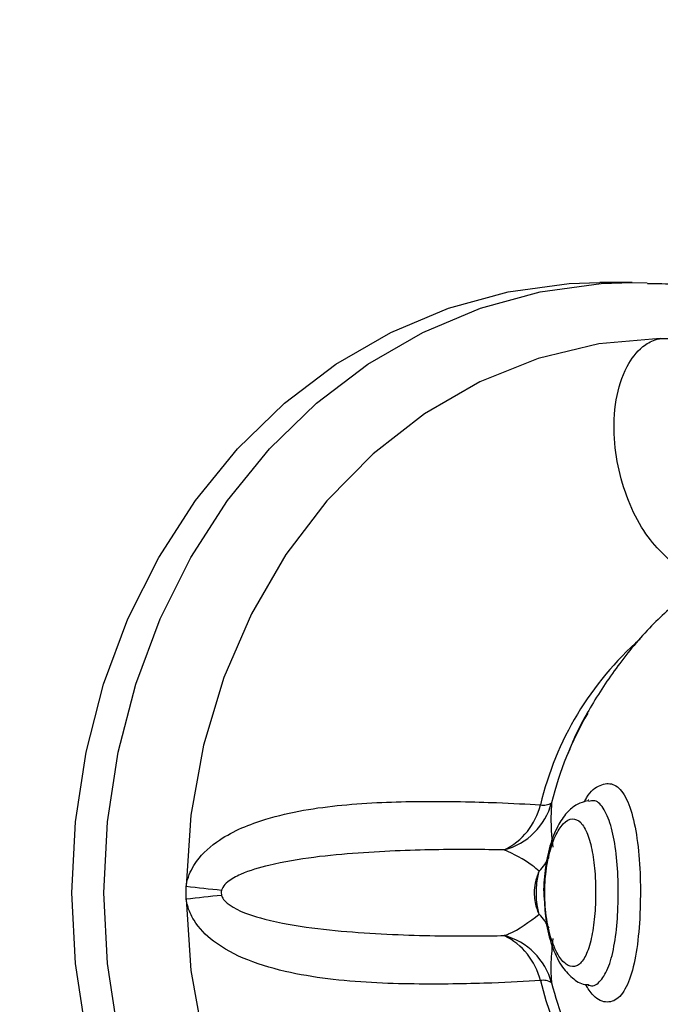
# Model space of a CAD drawing. Units: millimetres. Extents: x 2.5 to 23.1, y 2.2 to 19.6.
# Drawn here: x 19.7 to 19.7, y 14.9 to 15 of the extents above; entities that cross this region are included whole.
import ezdxf

# ---------------------------------------------------------------- set-up
doc = ezdxf.new("R2010")
doc.units = ezdxf.units.MM
doc.header["$LTSCALE"] = 100

# ---------------------------------------------------------------- blocks, each defined once
blk = doc.blocks.new('ANOPSI B S284')
at = {"color": 7, "linetype": 'Continuous', "lineweight": 25}
for p, q in [((24745.68619896357, -1870.811043286975), (24745.68480504935, -1870.811043286975)), ((24745.68619896357, -1870.811043286975), (24745.68685449545, -1870.81105413502)), ((24745.68742824976, -1870.813474679644), (24745.68791486208, -1870.813474679644)), ((24745.68431974833, -1870.833525324519), (24745.68429840987, -1870.833526337798)), ((24745.66682757323, -1870.837824249919), (24745.66682757323, -1870.837262356932)), ((24745.6842860121, -1870.841560149844), (24745.68432880823, -1870.841568017657))]:
    blk.add_line(p, q, dxfattribs=at)
at = {"color": 7, "linetype": 'Continuous', "lineweight": 25, "flags": 128}
for points in [[(24745.66185547297, -1870.837543333228), (24745.66201056425, -1870.834466839488), (24745.66247404997, -1870.831432009394), (24745.66323949282, -1870.828479791339), (24745.66429652159, -1870.825650120433), (24745.66563095038, -1870.822981322463), (24745.66722465937, -1870.820509458239), (24745.66905607169, -1870.818267906363), (24745.671100511, -1870.816287065203), (24745.67333020155, -1870.814593637641), (24745.67571522181, -1870.813210571463), (24745.67822302763, -1870.81215658253), (24745.6808198828, -1870.81144591635), (24745.68347073977, -1870.811088169272), (24745.68480504935, -1870.811043286975)], [(24745.68742824976, -1870.813474679644), (24745.68474985545, -1870.813710654433), (24745.6821198601, -1870.814342404063), (24745.67958213274, -1870.815359438117), (24745.67717875426, -1870.816744828875), (24745.67494954054, -1870.81847562855), (24745.6729316849, -1870.820523048098), (24745.67115856592, -1870.822853172476), (24745.66965962832, -1870.825427199061), (24745.66845978682, -1870.828202391322), (24745.66757906859, -1870.831132734473), (24745.66703189795, -1870.83416953152), (24745.66682757323, -1870.837262356932)], [(24745.68480504935, -1870.864043319876), (24745.68347073977, -1870.863998497184), (24745.6808198828, -1870.863640690501), (24745.67822302763, -1870.862930024321), (24745.67571522181, -1870.861876035388), (24745.67333020155, -1870.86049296921), (24745.671100511, -1870.858799601252), (24745.66905607169, -1870.856818700488), (24745.66722465937, -1870.854577208216), (24745.66563095038, -1870.852105284388), (24745.66429652159, -1870.849436486418), (24745.66323949282, -1870.846606875117), (24745.66247404997, -1870.843654657061), (24745.66201056425, -1870.840619767363), (24745.66185547297, -1870.837543333228)], [(24745.66682757323, -1870.837824249919), (24745.66703189795, -1870.840917075331), (24745.66757906859, -1870.843953872378), (24745.66845978682, -1870.846884215529), (24745.66965962832, -1870.849659467395), (24745.67115856592, -1870.852233493979), (24745.6729316849, -1870.854563558753), (24745.67494954054, -1870.856610978301), (24745.67717875426, -1870.858341777976), (24745.67958213274, -1870.859727168734), (24745.6821198601, -1870.860744202788), (24745.68474985545, -1870.861375952418), (24745.68742824976, -1870.861611927207)]]:
    blk.add_lwpolyline(points, dxfattribs=at)
at = {"color": 8, "linetype": 'Continuous', "lineweight": 25, "flags": 128}
blk.add_lwpolyline([(24745.66386784499, -1870.843654657061), (24745.66340447848, -1870.840619767363), (24745.66324926798, -1870.837543333228), (24745.66340447848, -1870.834466839488), (24745.66386784499, -1870.831432009394), (24745.66463328783, -1870.828479791339), (24745.66569043581, -1870.825650120433), (24745.66702474539, -1870.822981322463), (24745.66861845438, -1870.820509458239), (24745.67044998591, -1870.818267906363), (24745.67249442522, -1870.816287065203), (24745.67472411578, -1870.814593637641), (24745.67710901682, -1870.813210571463), (24745.67961694186, -1870.81215658253), (24745.68221379702, -1870.81144591635), (24745.68486453478, -1870.811088169272), (24745.68619896357, -1870.811043286975)], dxfattribs=at)
at = {"color": 8, "linetype": 'Continuous', "lineweight": 25}
for centre, radius, start, end in [((24745.69566362105, -1870.836902201151), 0.01381293484084553, 131.2967440897868, 166.7060295217329), ((24745.6804085742, -1870.834914043624), 0.002441030890458156, 316.0382487898629, 333.8017771397801), ((24745.68040954406, -1870.840171851721), 0.002439838879198221, 26.35103208497701, 43.96553451836438), ((24745.69598789498, -1870.838028452592), 0.01416459064675687, 193.6062789293628, 222.4490624247256)]:
    blk.add_arc(centre, radius, start, end, dxfattribs=at)
at = {"color": 7, "linetype": 'Continuous', "lineweight": 25}
for centre, radius, start, end in [((24745.6973616612, -1870.837268816498), 0.01510094259144727, 150.0860110520806, 166.0701373311538), ((24745.67989739057, -1870.83287242717), 0.002908763126692392, 284.9468131210905, 344.8319712168423), ((24745.68235382703, -1870.833109088619), 0.0006310393853721748, 257.8332171296624, 303.7943848611667), ((24745.6793291544, -1870.833011969567), 0.002978516965366788, 296.2737370627869, 346.130498070545), ((24745.67577618229, -1870.761438807675), 0.07634977554674553, 263.2691521452203, 264.4302361809118), ((24745.67569819907, -1870.912951179863), 0.07564881760967344, 95.56219215027339, 96.7340303874825), ((24745.6793291544, -1870.842074637284), 0.002978516965365157, 13.86950192945499, 63.72626293721306), ((24745.6798973165, -1870.842214254038), 0.002908854073581245, 15.16906062659464, 75.05215519464502), ((24745.68235382703, -1870.841977518231), 0.0006310393853721748, 56.2056151388333, 102.1667828703375), ((24745.69742392425, -1870.837796261809), 0.0151665583506804, 193.9521764003926, 207.9475520393334)]:
    blk.add_arc(centre, radius, start, end, dxfattribs=at)
for points, knots in [([(24745.84581054633, -1870.244448090251), (24745.84466512707, -1870.245312775448), (24745.83984057658, -1870.248954863138), (24745.83149120861, -1870.255640898472), (24745.82077087527, -1870.264506311666), (24745.81022367928, -1870.27364571764), (24745.79984037606, -1870.283030854194), (24745.78962889508, -1870.292663981281), (24745.77959302699, -1870.302539627515), (24745.7697370567, -1870.312653574929), (24745.76006524368, -1870.323001551496), (24745.7505819706, -1870.333579157151), (24745.7412912459, -1870.344381743606), (24745.73219688467, -1870.355404506869), (24745.72330303023, -1870.366642941397), (24745.71461339302, -1870.378092089763), (24745.70613184864, -1870.389746961663), (24745.69786211132, -1870.401602624865), (24745.68980747049, -1870.413653722571), (24745.68197163846, -1870.425895364097), (24745.67435809795, -1870.43832217382), (24745.66696975321, -1870.450928656861), (24745.65981018606, -1870.463709489419), (24745.65288212955, -1870.47665902738), (24745.64618897035, -1870.489771884103), (24745.63973312662, -1870.50304215288), (24745.63351789265, -1870.51646434093), (24745.6275455013, -1870.530032472195), (24745.6218189329, -1870.54374084766), (24745.61634025414, -1870.557583357286), (24745.6111120425, -1870.571554172742), (24745.60613668651, -1870.585647246052), (24745.60141593202, -1870.599856420497), (24745.59695226016, -1870.614175691684), (24745.59274712825, -1870.628598720671), (24745.58880289744, -1870.643119465285), (24745.58512065865, -1870.657731479726), (24745.58170248805, -1870.672428606114), (24745.57854960451, -1870.687204442157), (24745.5756636861, -1870.702052642652), (24745.57304531648, -1870.716966700456), (24745.570696288, -1870.731940299065), (24745.56861736926, -1870.746966929696), (24745.56680944591, -1870.762040143904), (24745.56527319461, -1870.777153411394), (24745.56400936326, -1870.792300225381), (24745.56301851204, -1870.807474051013), (24745.5623012533, -1870.822668345945), (24745.56185745276, -1870.837876567157), (24745.56168773052, -1870.853092143524), (24745.56179189804, -1870.868308534896), (24745.56217008502, -1870.883519141431), (24745.56282195567, -1870.898717448204), (24745.56374731749, -1870.913896857562), (24745.56494579349, -1870.929050862177), (24745.56641700977, -1870.944172877167), (24745.56815991619, -1870.959256449951), (24745.57017411451, -1870.974295030456), (24745.57245865653, -1870.98928215194), (24745.57501273401, -1871.004211308709), (24745.57783479725, -1871.019076134048), (24745.58092398327, -1871.033870152717), (24745.58427889442, -1871.048587014551), (24745.58789808882, -1871.063220358793), (24745.59178009739, -1871.077763868075), (24745.59592303053, -1871.092211278496), (24745.60032509138, -1871.106556412685), (24745.60498479939, -1871.120792914648), (24745.60989959212, -1871.13491486321), (24745.61506788026, -1871.148915940745), (24745.62048695869, -1871.162790327805), (24745.6261550282, -1871.17653176588), (24745.63206897735, -1871.190134644739), (24745.63822686187, -1871.203592794506), (24745.64462573617, -1871.216900615484), (24745.65126297053, -1871.230052204929), (24745.65813550818, -1871.243042033987), (24745.66524050097, -1871.255864399478), (24745.67257506385, -1871.268513701224), (24745.6801356928, -1871.280984686329), (24745.68791947423, -1871.293271692315), (24745.69592262622, -1871.30536969345), (24745.70414212073, -1871.317273239515), (24745.71257426425, -1871.328977305307), (24745.72121539294, -1871.340476642652), (24745.73006118833, -1871.351767220108), (24745.7391109128, -1871.36284030114), (24745.7469264169, -1871.372033205046), (24745.75175345473, -1871.377498796429), (24745.7534423012, -1871.379411055054)], [0, 0, 0, 0, 0.003624572554827139, 0.01526684061231851, 0.02690938982444932, 0.03855250882473529, 0.0501958719067299, 0.06183967445952465, 0.07348382881068152, 0.08512834929746052, 0.0967732135659516, 0.1084184094698486, 0.1200638977211783, 0.1317096426028086, 0.143355756141201, 0.1550022071106712, 0.166648804753275, 0.1782956524487067, 0.1899427319633545, 0.2015900785402826, 0.2132376296010297, 0.2248853810849897, 0.2365333023770924, 0.2481813926659677, 0.2598296733619172, 0.2714781038925773, 0.2831266554538329, 0.2947753730077884, 0.3064241783342461, 0.3180731319240974, 0.3297221436438639, 0.3413713024200168, 0.3530204948083758, 0.3646698155928269, 0.3763192355041363, 0.38796866692326, 0.3996182086244378, 0.4112678083517659, 0.4229174757016818, 0.4345671601723853, 0.4462169077788202, 0.4578666738809725, 0.4695164779255516, 0.4811663093915896, 0.4928162186573931, 0.5044661199938162, 0.5161160321374143, 0.5277659896068776, 0.5394159430223262, 0.551065933811098, 0.5627159169158196, 0.5743659392680052, 0.5860159066021954, 0.5976659504948431, 0.6093159245781176, 0.6209659261152776, 0.6326159121228037, 0.6442658952983411, 0.6559158655014624, 0.6675658235201134, 0.6792157594807983, 0.6908656448151798, 0.7025155025484499, 0.7141653594516967, 0.7258151601585572, 0.7374649329385121, 0.7491146027525043, 0.7607642755570689, 0.7724138407237863, 0.7840633583093376, 0.7957127930652131, 0.807362174155835, 0.8190114061039354, 0.8306605622550483, 0.8423096142077177, 0.8539585642062647, 0.865607349773937, 0.8772560089931334, 0.8889045342203875, 0.9005528618310887, 0.9122010590556239, 0.9238490250729235, 0.9354968145266717, 0.9471444159192138, 0.9587917597724083, 0.9704388720672484, 0.982085703141259, 0.9937322850780875, 1, 1, 1, 1]), ([(24745.70233560984, -1870.818414235766), (24745.70221601173, -1870.818273119213), (24745.70150361688, -1870.81743254822), (24745.70000463744, -1870.816117221108), (24745.69785969791, -1870.814510059523), (24745.69555691693, -1870.813203547781), (24745.69314805297, -1870.812182181552), (24745.69065658948, -1870.81148628844), (24745.68855415981, -1870.811116404683), (24745.68728901352, -1870.811099549421), (24745.68687774126, -1870.811094070132)], [0, 0, 0, 0, 0.030401920982861, 0.1810912497302351, 0.3314251696960551, 0.4813452000312132, 0.6308066588540647, 0.7798182334429247, 0.9284235719123659, 1, 1, 1, 1]), ([(24745.68864585345, -1870.82448437279), (24745.68813632933, -1870.8249294374), (24745.68705624602, -1870.825872880185), (24745.68564844265, -1870.827529421018), (24745.68444884126, -1870.829342553376), (24745.68372005097, -1870.830677129049), (24745.68344955943, -1870.831418389658), (24745.68341661875, -1870.831508660968)], [0, 0, 0, 0, 0.2306572103110847, 0.4889444715521399, 0.736928197622542, 0.9679629056751848, 1, 1, 1, 1]), ([(24745.66682757323, -1870.837262356932), (24745.66682989051, -1870.837246331814), (24745.66684433233, -1870.837146459771), (24745.66693168213, -1870.836759346227), (24745.66732684844, -1870.836001743331), (24745.66845952281, -1870.83502508607), (24745.67061364108, -1870.834140861498), (24745.67367527166, -1870.833660730583), (24745.67719712056, -1870.833544354277), (24745.68022320538, -1870.833613277286), (24745.68162094289, -1870.833692116971), (24745.68222083037, -1870.833725953753)], [0, 0, 0, 0, 0.002593791941660827, 0.01616507886222525, 0.06349726439660987, 0.1377669488616934, 0.2565623540419121, 0.4359064426022636, 0.625039720304212, 0.8390728047314199, 1, 1, 1, 1]), ([(24745.68427373354, -1870.83355280226), (24745.68411544462, -1870.833593775225), (24745.68375981991, -1870.833685828404), (24745.68332761492, -1870.834083960093), (24745.68293286835, -1870.834665027884), (24745.68260688441, -1870.835504681591), (24745.6824106618, -1870.83654975111), (24745.68233781082, -1870.837360598652), (24745.68237688829, -1870.83777814652), (24745.6823816437, -1870.837828958686)], [0, 0, 0, 0, 0.106028081694601, 0.2382112656660611, 0.3946622485474494, 0.5862389400014821, 0.7796622342129312, 0.9731866932223573, 1, 1, 1, 1]), ([(24745.68270482008, -1870.833633506949), (24745.6826800464, -1870.834023818279), (24745.68264901428, -1870.834512731544), (24745.6827355321, -1870.835386212879), (24745.68275298064, -1870.835562372859)], [0, 0, 0, 0, 0.7983242775277147, 1, 1, 1, 1]), ([(24745.68461872523, -1870.837543214019), (24745.68461329093, -1870.837269168172), (24745.68460088584, -1870.83664359194), (24745.68448635599, -1870.835737254118), (24745.68427642794, -1870.834950202231), (24745.68397710522, -1870.834438569286), (24745.68360831636, -1870.834271526851), (24745.68321128607, -1870.834486115544), (24745.68284867652, -1870.835051419413), (24745.682572833, -1870.835872564501), (24745.68243296012, -1870.836740081545), (24745.68239046303, -1870.837698325188), (24745.68246525441, -1870.838700439475), (24745.68270944076, -1870.839700136076), (24745.68305328763, -1870.840401431495), (24745.68342745512, -1870.840755554158), (24745.68379524164, -1870.840774262893), (24745.68412874021, -1870.840446818139), (24745.68439288067, -1870.839781524531), (24745.68456171305, -1870.838856708135), (24745.68461556265, -1870.838062132027), (24745.68461823337, -1870.837623918906), (24745.68461872523, -1870.837543214019)], [0, 0, 0, 0, 0.0414854124566292, 0.0947005340920931, 0.1477023827844505, 0.201376352034333, 0.2559573613210716, 0.3103424321861382, 0.3627122957736409, 0.4132202964645797, 0.4651872225211686, 0.5000871065377199, 0.5586009845823748, 0.6162830405353485, 0.6693851264483638, 0.7192594835526213, 0.7698949389943358, 0.8232219495755021, 0.8784299355740185, 0.93349385982972, 0.9877516890912157, 1, 1, 1, 1]), ([(24745.68064762537, -1870.835682774241), (24745.67975237436, -1870.835670054376), (24745.67796250325, -1870.83564462361), (24745.67494182207, -1870.835756529956), (24745.6723869644, -1870.835979224505), (24745.67065359507, -1870.836268457048), (24745.66937823611, -1870.836634237403), (24745.66870529982, -1870.836987003777), (24745.66843389062, -1870.837250848847), (24745.6683802552, -1870.837390586874), (24745.6683658499, -1870.837428117449)], [0, 0, 0, 0, 0.2780594279679322, 0.5559228961267001, 0.695436557746245, 0.8347615076247537, 0.9242630083354719, 0.9691327384462257, 0.9917097292751134, 0.9999999999999999, 0.9999999999999999, 0.9999999999999999, 0.9999999999999999]), ([(24745.68216563647, -1870.836608553584), (24745.68206636083, -1870.836525223422), (24745.68159224109, -1870.836127255946), (24745.68106470277, -1870.835879026823), (24745.68064762537, -1870.835682774241)], [0, 0, 0, 0, 0.2093893757969202, 1, 1, 1, 1]), ([(24745.68216563647, -1870.838478053267), (24745.68212875233, -1870.838388443212), (24745.68200832864, -1870.83809587371), (24745.68194536106, -1870.837627224134), (24745.68198950744, -1870.837076897261), (24745.6821019686, -1870.836777852451), (24745.68216563647, -1870.836608553584)], [0, 0, 0, 0, 0.1530623047495942, 0.4997359079869426, 0.7167844372839252, 1, 1, 1, 1]), ([(24745.68216563647, -1870.838478053267), (24745.6821556483, -1870.838438919708), (24745.68212243495, -1870.838308790039), (24745.6820683451, -1870.838022218925), (24745.68203551894, -1870.837632136644), (24745.6820502149, -1870.837231611962), (24745.6820980199, -1870.836886118538), (24745.6821440739, -1870.836697067586), (24745.68216563647, -1870.836608553584)], [0, 0, 0, 0, 0.07049788051943649, 0.23442452392959, 0.461666567244116, 0.669016830382107, 0.8450330727023656, 1, 1, 1, 1]), ([(24745.6683658499, -1870.837428117449), (24745.66835656252, -1870.83747432397), (24745.66834103541, -1870.837551574368), (24745.66835873652, -1870.837627883419), (24745.6683658499, -1870.837658549006)], [0, 0, 0, 0, 0.598139585334798, 1, 1, 1, 1]), ([(24745.68222083037, -1870.841360653098), (24745.68155900201, -1870.841397557616), (24745.68013983215, -1870.841476692606), (24745.67698971084, -1870.841541399825), (24745.67388136797, -1870.841431800595), (24745.67132906389, -1870.841045306175), (24745.66954079848, -1870.840543491103), (24745.66808932781, -1870.839794346212), (24745.66721809312, -1870.838921348154), (24745.66691243076, -1870.838250133711), (24745.66684288748, -1870.837929738257), (24745.66683000371, -1870.83784099165), (24745.66682757323, -1870.837824249919)], [0, 0, 0, 0, 0.1756946860861639, 0.3767451190838291, 0.5841275684522558, 0.6843970049203841, 0.788064293260178, 0.8801490199107523, 0.947533901894416, 0.9856426164794118, 0.9972915306199824, 0.9999999999999999, 0.9999999999999999, 0.9999999999999999, 0.9999999999999999]), ([(24745.6683658499, -1870.837658549006), (24745.66837514566, -1870.837684774964), (24745.66840903174, -1870.837780377184), (24745.66856414612, -1870.837977273208), (24745.66914958639, -1870.83838132452), (24745.67044808569, -1870.838773909832), (24745.6722958415, -1870.839103000203), (24745.675019101, -1870.839335778083), (24745.67805608109, -1870.839443368646), (24745.67983019537, -1870.839416303144), (24745.68064762537, -1870.83940383261)], [0, 0, 0, 0, 0.00575309530737308, 0.02097191964143916, 0.05076032952106258, 0.1518683170475782, 0.298062803418334, 0.4444975579797028, 0.7440501048092876, 0.9999999999999999, 0.9999999999999999, 0.9999999999999999, 0.9999999999999999]), ([(24745.6823816437, -1870.837828958686), (24745.68240059359, -1870.838155032626), (24745.68244184578, -1870.838864866133), (24745.68269717747, -1870.839862644926), (24745.68307076198, -1870.840685715243), (24745.6835479305, -1870.841221810018), (24745.68398527517, -1870.841526865827), (24745.68424870333, -1870.841533578574), (24745.68429733698, -1870.84153481787)], [0, 0, 0, 0, 0.1869579866023774, 0.4069906454039896, 0.6296769523160678, 0.8122012519244631, 0.9653289186885108, 0.9999999999999999, 0.9999999999999999, 0.9999999999999999, 0.9999999999999999]), ([(24745.68064762537, -1870.83940383261), (24745.68070889238, -1870.839380870212), (24745.68124235294, -1870.839180933335), (24745.68173211909, -1870.838808082681), (24745.68216563647, -1870.838478053267)], [0, 0, 0, 0, 0.1148482359492165, 1, 1, 1, 1]), ([(24745.68275298064, -1870.839524233992), (24745.68272113955, -1870.83988683344), (24745.68265653651, -1870.840622519066), (24745.68267591473, -1870.841191437084), (24745.6826996948, -1870.841406703824), (24745.68270482008, -1870.841453099902)], [0, 0, 0, 0, 0.4325989081545388, 0.8777089988531956, 1, 1, 1, 1])]:
    blk.add_open_spline(points, degree=3, knots=knots, dxfattribs=at)
at = {"color": 8, "linetype": 'Continuous', "lineweight": 25}
for points, knots in [([(24745.6885541815, -1870.823708618338), (24745.68797374725, -1870.82323504781), (24745.6867682438, -1870.822251489541), (24745.68573777815, -1870.819957476139), (24745.68537718085, -1870.817821217839), (24745.68543522607, -1870.816189568536), (24745.68585917562, -1870.814773568169), (24745.68651570641, -1870.813882249683), (24745.6870674433, -1870.813563547707), (24745.68733839645, -1870.813490747023), (24745.6874140067, -1870.813477226559), (24745.68742824976, -1870.813474679644)], [0, 0, 0, 0, 0.2360473940931555, 0.4902466519456815, 0.6131563223234654, 0.740221758090506, 0.8530961626517471, 0.9356950932693906, 0.9824051171098266, 0.9966855674760017, 1, 1, 1, 1]), ([(24745.68412877505, -1870.833601201232), (24745.68416150823, -1870.833537241317), (24745.68436845851, -1870.833132865057), (24745.68482264584, -1870.832822951025), (24745.68538733013, -1870.832749678687), (24745.68587940596, -1870.833220828004), (24745.68624864238, -1870.834165143722), (24745.68648011056, -1870.835501132663), (24745.68655823412, -1870.836704732988), (24745.68656292921, -1870.83738973261), (24745.68656398241, -1870.837543392832)], [0, 0, 0, 0, 0.02840530577728336, 0.1795879699785357, 0.3312672565140313, 0.486673020143653, 0.6443508074896058, 0.8007313310863958, 0.9552997300024089, 1, 1, 1, 1]), ([(24745.68560065214, -1870.837543333228), (24745.68559966857, -1870.837413502725), (24745.68559529906, -1870.836836738182), (24745.68555965381, -1870.83626242231), (24745.68545911722, -1870.835448289687), (24745.68532890901, -1870.834681346339), (24745.68501031709, -1870.833892129399), (24745.68465524678, -1870.833497323303), (24745.68439769591, -1870.833553502215), (24745.68430198614, -1870.833574379142)], [0, 0, 0, 0, 0.05929592260213158, 0.263418727050607, 0.2642313421673034, 0.4704038333692172, 0.6771619225478035, 0.8800285276177544, 1, 1, 1, 1]), ([(24745.68656398241, -1870.837543392832), (24745.68655783275, -1870.837922557946), (24745.68654303563, -1870.838834892412), (24745.68639860502, -1870.840183331522), (24745.68611115532, -1870.841369897755), (24745.68568146259, -1870.842135128696), (24745.6851364351, -1870.842367427568), (24745.68459617155, -1870.842166297393), (24745.68428568615, -1870.841699304187), (24745.68417121355, -1870.841527128871)], [0, 0, 0, 0, 0.1113462933602039, 0.2679177420268872, 0.4257802082479722, 0.5857979232243083, 0.7470330210451908, 0.9067338259358992, 0.9999999999999999, 0.9999999999999999, 0.9999999999999999, 0.9999999999999999]), ([(24745.6842988867, -1870.841531122382), (24745.68432487783, -1870.84154535688), (24745.68451941765, -1870.84165190005), (24745.68484364134, -1870.841405760847), (24745.68520986065, -1870.84079027391), (24745.68545669077, -1870.839771812371), (24745.68558216013, -1870.838634406189), (24745.68559521501, -1870.837864137111), (24745.68560065214, -1870.837543333228)], [0, 0, 0, 0, 0.03191862843308993, 0.2389063282148678, 0.4453816281700167, 0.6501387313080335, 0.854288771296928, 0.9999999999999999, 0.9999999999999999, 0.9999999999999999, 0.9999999999999999])]:
    blk.add_open_spline(points, degree=3, knots=knots, dxfattribs=at)

msp = doc.modelspace()

# ---------------------------------------------------------------- block references
msp.add_blockref('ANOPSI B S284', (-24725.95618334169, 1885.753605428886))

doc.saveas('drawing.dxf')
